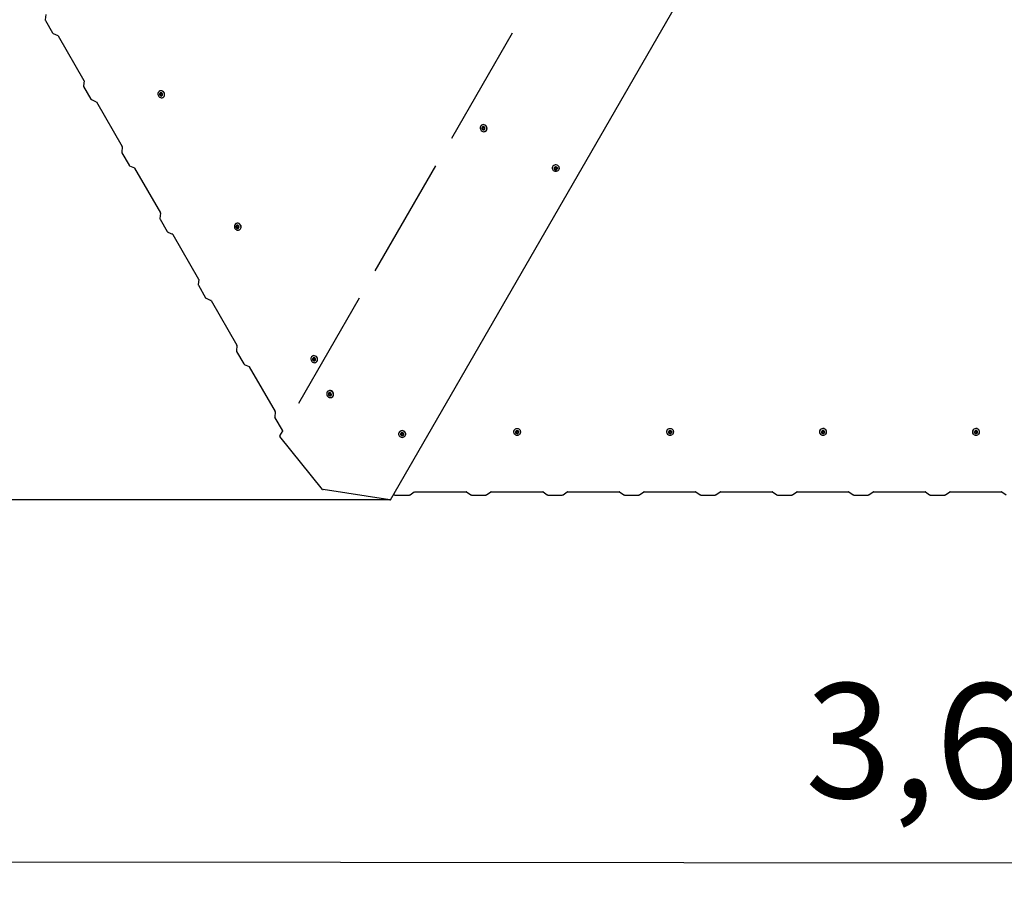
# Model space of a CAD drawing. Units: millimetres. Extents: x 2.72 to 7.15, y 2.62 to 6.3.
# Drawn here: x 4.04 to 5.33, y 2.62 to 3.77 of the extents above; entities that cross this region are included whole.
import ezdxf

# ---------------------------------------------------------------- set-up
doc = ezdxf.new("R2010")
doc.units = ezdxf.units.MM
doc.header["$LTSCALE"] = 50
doc.header["$PDSIZE"] = -1
doc.linetypes.add('SLD-Сплошная', pattern=[0])
doc.styles.get("Standard").update_dxf_attribs({"font": 'isocpeui.ttf'})
doc.dimstyles.new('ISO-25', dxfattribs={"dimtxt": 2.5, "dimasz": 2.5, "dimexe": 1.25, "dimexo": 0.625, "dimtad": 1, "dimtxsty": 'Standard', "dimcen": 2.5, "dimadec": 0, "dimazin": 0, "dimtfac": 1, "dimtmove": 0, "dimatfit": 3, "dimfxl": 1, "dimarcsym": 0})

# ---------------------------------------------------------------- blocks, each defined once
blk = doc.blocks.new('*D7')
at = {"color": 0, "lineweight": -2, "transparency": 16777216}
for p, q in [((3.5326, 4.7219), (3.5306, 2.6188)), ((7.149, 4.7184), (7.147, 2.6153)), ((3.6806, 2.6686), (6.997, 2.6654))]:
    blk.add_line(p, q, dxfattribs=at)
at = {"color": 0, "transparency": 16777216}
for points in [[(3.6806, 2.6936), (3.6806, 2.6436), (3.5306, 2.6688)], [(6.997, 2.6904), (6.997, 2.6404), (7.147, 2.6653)]]:
    blk.add_solid(points, dxfattribs=at)
at = {"layer": 'Defpoints', "color": 0, "transparency": 16777216}
for p in [(3.5326, 4.7219), (7.149, 4.7184), (7.147, 2.6653)]:
    blk.add_point(p, dxfattribs=at)
at = {"color": 0, "transparency": 16777216, "insert": (5.339, 2.807), "char_height": 0.15, "attachment_point": 5, "rotation": 359.9447}
blk.add_mtext('3,62м', dxfattribs=at)
blk = doc.blocks.new('*D8')
at = {"color": 0, "lineweight": -2, "transparency": 16777216}
for p, q in [((4.5263, 6.2992), (2.9063, 6.2992)), ((2.9563, 3.2914), (2.9563, 6.1492)), ((4.5253, 3.1414), (2.9063, 3.1414))]:
    blk.add_line(p, q, dxfattribs=at)
at = {"color": 0, "transparency": 16777216}
for points in [[(2.9313, 6.1492), (2.9813, 6.1492), (2.9563, 6.2992)], [(2.9313, 3.2914), (2.9813, 3.2914), (2.9563, 3.1414)]]:
    blk.add_solid(points, dxfattribs=at)
at = {"layer": 'Defpoints', "color": 0, "transparency": 16777216}
for p in [(2.9563, 6.2992), (4.5263, 6.2992), (4.5253, 3.1414)]:
    blk.add_point(p, dxfattribs=at)
at = {"color": 0, "transparency": 16777216, "insert": (2.8163, 4.7203), "char_height": 0.15, "attachment_point": 5, "rotation": 90}
blk.add_mtext('3,16м', dxfattribs=at)

msp = doc.modelspace()

# ---------------------------------------------------------------- linework, layer by layer
at = {"color": 7, "linetype": 'SLD-Сплошная', "lineweight": 25}
for p, q in [((4.5256, 3.1416), (5.3106, 4.5013)), ((4.0748, 3.7763), (4.0741, 3.7694)), ((4.0743, 3.7686), (4.0837, 3.7523)), ((4.0844, 3.7516), (4.0906, 3.7488)), ((4.0909, 3.7485), (4.1247, 3.6901)), ((4.6846, 3.7517), (4.6051, 3.6142)), ((4.1248, 3.6897), (4.1241, 3.6828)), ((4.1243, 3.682), (4.1337, 3.6657)), ((4.1344, 3.665), (4.1406, 3.6622)), ((4.1409, 3.6619), (4.1747, 3.6035)), ((4.1748, 3.6031), (4.1741, 3.5962)), ((4.1743, 3.5954), (4.1837, 3.5791)), ((4.1844, 3.5784), (4.1906, 3.5756)), ((4.1909, 3.5753), (4.2247, 3.5169)), ((4.5846, 3.5785), (4.5051, 3.4409)), ((4.2248, 3.5164), (4.2241, 3.5096)), ((4.2243, 3.5088), (4.2337, 3.4925)), ((4.2344, 3.4918), (4.2406, 3.489)), ((4.2409, 3.4887), (4.2747, 3.4303)), ((4.2748, 3.4298), (4.2741, 3.423)), ((4.2743, 3.4221), (4.2837, 3.4059)), ((4.2844, 3.4052), (4.2906, 3.4024)), ((4.2909, 3.4021), (4.3247, 3.3437)), ((4.4846, 3.4053), (4.4051, 3.2677)), ((4.3248, 3.3432), (4.3241, 3.3364)), ((4.3243, 3.3355), (4.3337, 3.3193)), ((4.3344, 3.3186), (4.3406, 3.3158)), ((4.3409, 3.3155), (4.3747, 3.2571)), ((4.3748, 3.2566), (4.3741, 3.2498)), ((4.3743, 3.2489), (4.3837, 3.2327)), ((4.3846, 3.2321), (4.3806, 3.2253)), ((4.3844, 3.232), (4.3845, 3.2319)), ((4.4367, 3.1552), (4.381, 3.2246)), ((4.5248, 3.1415), (4.4377, 3.155)), ((4.5297, 3.1486), (4.5305, 3.148)), ((4.5314, 3.1478), (4.5502, 3.1478)), ((4.5511, 3.148), (4.5567, 3.152)), ((4.5571, 3.1522), (4.6245, 3.1522)), ((4.625, 3.152), (4.6305, 3.148)), ((4.6314, 3.1478), (4.6502, 3.1478)), ((4.6511, 3.148), (4.6567, 3.152)), ((4.6571, 3.1522), (4.7245, 3.1522)), ((4.725, 3.152), (4.7305, 3.148)), ((4.7314, 3.1478), (4.7502, 3.1478)), ((4.7511, 3.148), (4.7567, 3.152)), ((4.7571, 3.1522), (4.8245, 3.1522)), ((4.825, 3.152), (4.8305, 3.148)), ((4.8314, 3.1478), (4.8502, 3.1478)), ((4.8511, 3.148), (4.8567, 3.152)), ((4.8571, 3.1522), (4.9245, 3.1522)), ((4.925, 3.152), (4.9305, 3.148)), ((4.9314, 3.1478), (4.9502, 3.1478)), ((4.9511, 3.148), (4.9567, 3.152)), ((4.9571, 3.1522), (5.0245, 3.1522)), ((5.025, 3.152), (5.0305, 3.148)), ((5.0314, 3.1478), (5.0502, 3.1478)), ((5.0511, 3.148), (5.0567, 3.152)), ((5.0571, 3.1522), (5.1245, 3.1522)), ((5.125, 3.152), (5.1305, 3.148)), ((5.1314, 3.1478), (5.1502, 3.1478)), ((5.1511, 3.148), (5.1567, 3.152)), ((5.1571, 3.1522), (5.2245, 3.1522)), ((5.225, 3.152), (5.2305, 3.148)), ((5.2314, 3.1478), (5.2502, 3.1478)), ((5.2511, 3.148), (5.2567, 3.152)), ((5.2571, 3.1522), (5.3245, 3.1522)), ((5.325, 3.152), (5.3305, 3.148))]:
    msp.add_line(p, q, dxfattribs=at)
at = {"color": 7, "linetype": 'SLD-Сплошная', "lineweight": 25, "flags": 128}
for points in [[(4.2221, 3.6698), (4.2228, 3.6688), (4.2237, 3.6681), (4.2247, 3.6676), (4.2257, 3.6673), (4.2268, 3.6674), (4.2278, 3.6677), (4.2287, 3.6683), (4.2294, 3.6691), (4.2299, 3.6701), (4.2301, 3.6712), (4.23, 3.6724), (4.2296, 3.6735), (4.2291, 3.6745), (4.2283, 3.6753), (4.2273, 3.676), (4.2263, 3.6764), (4.2252, 3.6765), (4.2241, 3.6763), (4.2232, 3.6758), (4.2224, 3.6751), (4.2218, 3.6742), (4.2215, 3.6731), (4.2214, 3.672), (4.2216, 3.6709), (4.2221, 3.6698)], [(4.2238, 3.6708), (4.2243, 3.6702), (4.225, 3.6698), (4.2257, 3.6696), (4.2264, 3.6698), (4.227, 3.6702), (4.2274, 3.6708), (4.2275, 3.6716), (4.2274, 3.6724), (4.227, 3.6731), (4.2264, 3.6736), (4.2257, 3.6739), (4.2249, 3.6739), (4.2243, 3.6736), (4.2238, 3.673), (4.2235, 3.6723), (4.2235, 3.6715), (4.2238, 3.6708)], [(4.2266, 3.6724), (4.2268, 3.6719), (4.2268, 3.6713), (4.2266, 3.6709), (4.2262, 3.6705), (4.2257, 3.6704), (4.2252, 3.6704), (4.2247, 3.6707), (4.2244, 3.6711), (4.2242, 3.6716), (4.2242, 3.6722), (4.2244, 3.6727), (4.2248, 3.673), (4.2253, 3.6732), (4.2258, 3.6731), (4.2263, 3.6729), (4.2266, 3.6724)], [(4.2266, 3.6724), (4.2263, 3.6728), (4.2258, 3.673), (4.2253, 3.6731), (4.2249, 3.6729), (4.2245, 3.6726), (4.2243, 3.6722), (4.2243, 3.6717), (4.2245, 3.6712), (4.2248, 3.6708), (4.2253, 3.6706), (4.2258, 3.6705), (4.2262, 3.6706), (4.2266, 3.671), (4.2267, 3.6714), (4.2268, 3.6719), (4.2266, 3.6724)], [(4.6437, 3.6255), (4.6443, 3.6245), (4.6452, 3.6238), (4.6462, 3.6233), (4.6473, 3.623), (4.6484, 3.6231), (4.6494, 3.6234), (4.6503, 3.624), (4.651, 3.6248), (4.6514, 3.6258), (4.6516, 3.6269), (4.6516, 3.628), (4.6512, 3.6292), (4.6506, 3.6302), (4.6498, 3.631), (4.6489, 3.6317), (4.6478, 3.632), (4.6467, 3.6321), (4.6457, 3.6319), (4.6447, 3.6315), (4.644, 3.6308), (4.6434, 3.6299), (4.643, 3.6288), (4.643, 3.6277), (4.6432, 3.6265), (4.6437, 3.6255)], [(4.6454, 3.6265), (4.6459, 3.6258), (4.6466, 3.6254), (4.6473, 3.6253), (4.648, 3.6255), (4.6486, 3.6259), (4.649, 3.6265), (4.6491, 3.6273), (4.649, 3.6281), (4.6486, 3.6288), (4.648, 3.6293), (4.6472, 3.6295), (4.6465, 3.6295), (4.6458, 3.6292), (4.6453, 3.6287), (4.6451, 3.628), (4.6451, 3.6272), (4.6454, 3.6265)], [(4.6482, 3.6281), (4.6484, 3.6276), (4.6484, 3.627), (4.6482, 3.6265), (4.6478, 3.6262), (4.6473, 3.626), (4.6468, 3.6261), (4.6463, 3.6264), (4.6459, 3.6268), (4.6458, 3.6273), (4.6458, 3.6279), (4.646, 3.6284), (4.6464, 3.6287), (4.6468, 3.6289), (4.6474, 3.6288), (4.6479, 3.6285), (4.6482, 3.6281)], [(4.6482, 3.6281), (4.6478, 3.6285), (4.6474, 3.6287), (4.6469, 3.6288), (4.6465, 3.6286), (4.6461, 3.6283), (4.6459, 3.6279), (4.6459, 3.6274), (4.6461, 3.6269), (4.6464, 3.6265), (4.6469, 3.6262), (4.6473, 3.6262), (4.6478, 3.6263), (4.6481, 3.6266), (4.6483, 3.6271), (4.6483, 3.6276), (4.6482, 3.6281)], [(4.7416, 3.5712), (4.7428, 3.5713), (4.7439, 3.5717), (4.7448, 3.5723), (4.7456, 3.5731), (4.7461, 3.5741), (4.7463, 3.5751), (4.7462, 3.5762), (4.7459, 3.5772), (4.7452, 3.5781), (4.7444, 3.5788), (4.7434, 3.5793), (4.7422, 3.5796), (4.741, 3.5796), (4.7399, 3.5793), (4.7389, 3.5788), (4.738, 3.5781), (4.7374, 3.5772), (4.737, 3.5762), (4.737, 3.5751), (4.7372, 3.5741), (4.7377, 3.5731), (4.7384, 3.5723), (4.7394, 3.5717), (4.7405, 3.5713), (4.7416, 3.5712)], [(4.7416, 3.5732), (4.7424, 3.5733), (4.7431, 3.5737), (4.7436, 3.5743), (4.7438, 3.5749), (4.7437, 3.5757), (4.7434, 3.5763), (4.7428, 3.5768), (4.742, 3.5771), (4.7412, 3.5771), (4.7405, 3.5768), (4.7399, 3.5763), (4.7395, 3.5757), (4.7395, 3.5749), (4.7397, 3.5743), (4.7402, 3.5737), (4.7408, 3.5733), (4.7416, 3.5732)], [(4.7416, 3.5764), (4.7422, 3.5763), (4.7427, 3.5761), (4.743, 3.5756), (4.7431, 3.5751), (4.743, 3.5746), (4.7427, 3.5742), (4.7422, 3.5739), (4.7416, 3.5738), (4.7411, 3.5739), (4.7406, 3.5742), (4.7403, 3.5746), (4.7402, 3.5751), (4.7403, 3.5756), (4.7406, 3.5761), (4.7411, 3.5763), (4.7416, 3.5764)], [(4.7416, 3.5764), (4.7411, 3.5763), (4.7407, 3.576), (4.7404, 3.5756), (4.7403, 3.5752), (4.7404, 3.5747), (4.7407, 3.5743), (4.7411, 3.5741), (4.7416, 3.574), (4.7421, 3.5741), (4.7426, 3.5743), (4.7429, 3.5747), (4.743, 3.5752), (4.7429, 3.5756), (4.7426, 3.576), (4.7421, 3.5763), (4.7416, 3.5764)], [(4.3221, 3.4966), (4.3228, 3.4956), (4.3237, 3.4949), (4.3247, 3.4944), (4.3257, 3.4941), (4.3268, 3.4942), (4.3278, 3.4945), (4.3287, 3.4951), (4.3294, 3.4959), (4.3299, 3.4969), (4.3301, 3.498), (4.33, 3.4992), (4.3296, 3.5003), (4.3291, 3.5013), (4.3283, 3.5021), (4.3273, 3.5028), (4.3263, 3.5032), (4.3252, 3.5033), (4.3241, 3.5031), (4.3232, 3.5026), (4.3224, 3.5019), (4.3218, 3.501), (4.3215, 3.4999), (4.3214, 3.4988), (4.3216, 3.4977), (4.3221, 3.4966)], [(4.3238, 3.4976), (4.3243, 3.497), (4.325, 3.4966), (4.3257, 3.4964), (4.3264, 3.4966), (4.327, 3.497), (4.3274, 3.4976), (4.3275, 3.4984), (4.3274, 3.4992), (4.327, 3.4999), (4.3264, 3.5004), (4.3257, 3.5007), (4.3249, 3.5006), (4.3243, 3.5004), (4.3238, 3.4998), (4.3235, 3.4991), (4.3235, 3.4983), (4.3238, 3.4976)], [(4.3266, 3.4992), (4.3268, 3.4987), (4.3268, 3.4981), (4.3266, 3.4976), (4.3262, 3.4973), (4.3257, 3.4971), (4.3252, 3.4972), (4.3247, 3.4975), (4.3244, 3.4979), (4.3242, 3.4984), (4.3242, 3.499), (4.3244, 3.4995), (4.3248, 3.4998), (4.3253, 3.5), (4.3258, 3.4999), (4.3263, 3.4996), (4.3266, 3.4992)], [(4.3266, 3.4992), (4.3263, 3.4996), (4.3258, 3.4998), (4.3253, 3.4999), (4.3249, 3.4997), (4.3245, 3.4994), (4.3243, 3.499), (4.3243, 3.4985), (4.3245, 3.498), (4.3248, 3.4976), (4.3253, 3.4974), (4.3258, 3.4973), (4.3262, 3.4974), (4.3266, 3.4978), (4.3267, 3.4982), (4.3268, 3.4987), (4.3266, 3.4992)], [(4.4221, 3.3234), (4.4228, 3.3224), (4.4237, 3.3217), (4.4247, 3.3212), (4.4257, 3.3209), (4.4268, 3.321), (4.4278, 3.3213), (4.4287, 3.3219), (4.4294, 3.3227), (4.4299, 3.3237), (4.4301, 3.3248), (4.43, 3.326), (4.4296, 3.3271), (4.4291, 3.3281), (4.4283, 3.3289), (4.4273, 3.3296), (4.4263, 3.33), (4.4252, 3.3301), (4.4241, 3.3299), (4.4232, 3.3294), (4.4224, 3.3287), (4.4218, 3.3278), (4.4215, 3.3267), (4.4214, 3.3256), (4.4216, 3.3245), (4.4221, 3.3234)], [(4.4238, 3.3244), (4.4243, 3.3238), (4.425, 3.3234), (4.4257, 3.3232), (4.4264, 3.3234), (4.427, 3.3238), (4.4274, 3.3244), (4.4275, 3.3252), (4.4274, 3.326), (4.427, 3.3267), (4.4264, 3.3272), (4.4257, 3.3275), (4.4249, 3.3274), (4.4243, 3.3271), (4.4238, 3.3266), (4.4235, 3.3259), (4.4235, 3.3251), (4.4238, 3.3244)], [(4.4266, 3.326), (4.4268, 3.3255), (4.4268, 3.3249), (4.4266, 3.3244), (4.4262, 3.3241), (4.4257, 3.3239), (4.4252, 3.324), (4.4247, 3.3243), (4.4244, 3.3247), (4.4242, 3.3252), (4.4242, 3.3258), (4.4244, 3.3263), (4.4248, 3.3266), (4.4253, 3.3268), (4.4258, 3.3267), (4.4263, 3.3264), (4.4266, 3.326)], [(4.4266, 3.326), (4.4263, 3.3264), (4.4258, 3.3266), (4.4253, 3.3267), (4.4249, 3.3265), (4.4245, 3.3262), (4.4243, 3.3258), (4.4243, 3.3253), (4.4245, 3.3248), (4.4248, 3.3244), (4.4253, 3.3241), (4.4258, 3.3241), (4.4262, 3.3242), (4.4266, 3.3246), (4.4267, 3.325), (4.4268, 3.3255), (4.4266, 3.326)], [(4.4428, 3.2776), (4.4435, 3.2767), (4.4444, 3.2759), (4.4454, 3.2754), (4.4465, 3.2752), (4.4476, 3.2752), (4.4486, 3.2756), (4.4495, 3.2761), (4.4502, 3.277), (4.4506, 3.278), (4.4508, 3.2791), (4.4507, 3.2802), (4.4504, 3.2813), (4.4498, 3.2823), (4.449, 3.2832), (4.4481, 3.2838), (4.447, 3.2842), (4.4459, 3.2843), (4.4449, 3.2841), (4.4439, 3.2836), (4.4431, 3.2829), (4.4425, 3.282), (4.4422, 3.281), (4.4422, 3.2798), (4.4424, 3.2787), (4.4428, 3.2776)], [(4.4445, 3.2786), (4.4451, 3.278), (4.4457, 3.2776), (4.4465, 3.2775), (4.4472, 3.2776), (4.4478, 3.2781), (4.4482, 3.2787), (4.4483, 3.2794), (4.4481, 3.2802), (4.4477, 3.2809), (4.4471, 3.2814), (4.4464, 3.2817), (4.4457, 3.2817), (4.445, 3.2814), (4.4445, 3.2809), (4.4443, 3.2801), (4.4443, 3.2794), (4.4445, 3.2786)], [(4.4474, 3.2803), (4.4476, 3.2797), (4.4476, 3.2792), (4.4474, 3.2787), (4.447, 3.2783), (4.4465, 3.2782), (4.446, 3.2783), (4.4455, 3.2785), (4.4451, 3.2789), (4.4449, 3.2795), (4.4449, 3.28), (4.4452, 3.2805), (4.4455, 3.2809), (4.446, 3.281), (4.4465, 3.281), (4.447, 3.2807), (4.4474, 3.2803)], [(4.4473, 3.2802), (4.447, 3.2806), (4.4466, 3.2809), (4.4461, 3.2809), (4.4456, 3.2808), (4.4453, 3.2805), (4.4451, 3.28), (4.4451, 3.2795), (4.4453, 3.279), (4.4456, 3.2786), (4.446, 3.2784), (4.4465, 3.2783), (4.447, 3.2785), (4.4473, 3.2788), (4.4475, 3.2792), (4.4475, 3.2797), (4.4473, 3.2802)], [(4.5408, 3.2233), (4.542, 3.2235), (4.5431, 3.2239), (4.544, 3.2245), (4.5448, 3.2253), (4.5453, 3.2262), (4.5455, 3.2273), (4.5454, 3.2283), (4.545, 3.2293), (4.5444, 3.2302), (4.5436, 3.231), (4.5425, 3.2315), (4.5414, 3.2317), (4.5402, 3.2317), (4.5391, 3.2315), (4.5381, 3.231), (4.5372, 3.2302), (4.5366, 3.2293), (4.5362, 3.2283), (4.5361, 3.2273), (4.5364, 3.2262), (4.5369, 3.2253), (4.5376, 3.2245), (4.5386, 3.2239), (4.5396, 3.2235), (4.5408, 3.2233)], [(4.6911, 3.2261), (4.6923, 3.2263), (4.6934, 3.2267), (4.6943, 3.2273), (4.6951, 3.2281), (4.6956, 3.2291), (4.6958, 3.2301), (4.6957, 3.2311), (4.6954, 3.2322), (4.6947, 3.233), (4.6939, 3.2338), (4.6928, 3.2343), (4.6917, 3.2345), (4.6905, 3.2345), (4.6894, 3.2343), (4.6884, 3.2338), (4.6875, 3.233), (4.6869, 3.2322), (4.6865, 3.2311), (4.6864, 3.2301), (4.6867, 3.2291), (4.6872, 3.2281), (4.6879, 3.2273), (4.6889, 3.2267), (4.69, 3.2263), (4.6911, 3.2261)], [(4.6911, 3.2281), (4.6919, 3.2283), (4.6926, 3.2286), (4.6931, 3.2292), (4.6933, 3.2299), (4.6932, 3.2306), (4.6929, 3.2313), (4.6923, 3.2318), (4.6915, 3.232), (4.6907, 3.232), (4.69, 3.2318), (4.6894, 3.2313), (4.689, 3.2306), (4.6889, 3.2299), (4.6892, 3.2292), (4.6896, 3.2286), (4.6903, 3.2283), (4.6911, 3.2281)], [(4.8911, 3.2261), (4.8923, 3.2263), (4.8934, 3.2267), (4.8943, 3.2273), (4.8951, 3.2281), (4.8956, 3.2291), (4.8958, 3.2301), (4.8957, 3.2311), (4.8954, 3.2322), (4.8947, 3.233), (4.8939, 3.2338), (4.8928, 3.2343), (4.8917, 3.2345), (4.8905, 3.2345), (4.8894, 3.2343), (4.8884, 3.2338), (4.8875, 3.233), (4.8869, 3.2322), (4.8865, 3.2311), (4.8864, 3.2301), (4.8867, 3.2291), (4.8872, 3.2281), (4.8879, 3.2273), (4.8889, 3.2267), (4.89, 3.2263), (4.8911, 3.2261)], [(4.8911, 3.2281), (4.8919, 3.2283), (4.8926, 3.2286), (4.8931, 3.2292), (4.8933, 3.2299), (4.8932, 3.2306), (4.8929, 3.2313), (4.8923, 3.2318), (4.8915, 3.232), (4.8907, 3.232), (4.89, 3.2318), (4.8894, 3.2313), (4.889, 3.2306), (4.8889, 3.2299), (4.8892, 3.2292), (4.8896, 3.2286), (4.8903, 3.2283), (4.8911, 3.2281)], [(5.0911, 3.2261), (5.0923, 3.2263), (5.0934, 3.2267), (5.0943, 3.2273), (5.0951, 3.2281), (5.0956, 3.2291), (5.0958, 3.2301), (5.0957, 3.2311), (5.0954, 3.2322), (5.0947, 3.233), (5.0939, 3.2338), (5.0928, 3.2343), (5.0917, 3.2345), (5.0905, 3.2345), (5.0894, 3.2343), (5.0884, 3.2338), (5.0875, 3.233), (5.0869, 3.2322), (5.0865, 3.2311), (5.0864, 3.2301), (5.0867, 3.2291), (5.0872, 3.2281), (5.0879, 3.2273), (5.0889, 3.2267), (5.09, 3.2263), (5.0911, 3.2261)], [(5.0911, 3.2281), (5.0919, 3.2283), (5.0926, 3.2286), (5.0931, 3.2292), (5.0933, 3.2299), (5.0932, 3.2306), (5.0929, 3.2313), (5.0923, 3.2318), (5.0915, 3.232), (5.0907, 3.232), (5.09, 3.2318), (5.0894, 3.2313), (5.089, 3.2306), (5.0889, 3.2299), (5.0892, 3.2292), (5.0896, 3.2286), (5.0903, 3.2283), (5.0911, 3.2281)], [(5.2911, 3.2261), (5.2923, 3.2263), (5.2934, 3.2267), (5.2943, 3.2273), (5.2951, 3.2281), (5.2956, 3.2291), (5.2958, 3.2301), (5.2957, 3.2311), (5.2954, 3.2322), (5.2947, 3.233), (5.2939, 3.2338), (5.2928, 3.2343), (5.2917, 3.2345), (5.2905, 3.2345), (5.2894, 3.2343), (5.2884, 3.2338), (5.2875, 3.233), (5.2869, 3.2322), (5.2865, 3.2311), (5.2864, 3.2301), (5.2867, 3.2291), (5.2872, 3.2281), (5.2879, 3.2273), (5.2889, 3.2267), (5.29, 3.2263), (5.2911, 3.2261)], [(5.2911, 3.2281), (5.2919, 3.2283), (5.2926, 3.2286), (5.2931, 3.2292), (5.2933, 3.2299), (5.2932, 3.2306), (5.2929, 3.2313), (5.2923, 3.2318), (5.2915, 3.232), (5.2907, 3.232), (5.29, 3.2318), (5.2894, 3.2313), (5.289, 3.2306), (5.2889, 3.2299), (5.2892, 3.2292), (5.2896, 3.2286), (5.2903, 3.2283), (5.2911, 3.2281)], [(4.5408, 3.2253), (4.5416, 3.2255), (4.5423, 3.2258), (4.5428, 3.2264), (4.543, 3.2271), (4.5429, 3.2278), (4.5426, 3.2285), (4.542, 3.229), (4.5412, 3.2292), (4.5404, 3.2292), (4.5397, 3.229), (4.5391, 3.2285), (4.5387, 3.2278), (4.5386, 3.2271), (4.5389, 3.2264), (4.5393, 3.2258), (4.54, 3.2255), (4.5408, 3.2253)], [(4.5408, 3.2286), (4.5414, 3.2285), (4.5418, 3.2282), (4.5421, 3.2278), (4.5423, 3.2273), (4.5421, 3.2268), (4.5418, 3.2264), (4.5414, 3.2261), (4.5408, 3.226), (4.5403, 3.2261), (4.5398, 3.2264), (4.5395, 3.2268), (4.5394, 3.2273), (4.5395, 3.2278), (4.5398, 3.2282), (4.5403, 3.2285), (4.5408, 3.2286)], [(4.5408, 3.2285), (4.5403, 3.2284), (4.5399, 3.2282), (4.5396, 3.2278), (4.5395, 3.2273), (4.5396, 3.2269), (4.5399, 3.2265), (4.5403, 3.2262), (4.5408, 3.2262), (4.5413, 3.2262), (4.5417, 3.2265), (4.542, 3.2269), (4.5421, 3.2273), (4.542, 3.2278), (4.5417, 3.2282), (4.5413, 3.2284), (4.5408, 3.2285)], [(4.6911, 3.2314), (4.6917, 3.2313), (4.6921, 3.231), (4.6925, 3.2306), (4.6926, 3.2301), (4.6925, 3.2296), (4.6921, 3.2292), (4.6917, 3.2289), (4.6911, 3.2288), (4.6906, 3.2289), (4.6901, 3.2292), (4.6898, 3.2296), (4.6897, 3.2301), (4.6898, 3.2306), (4.6901, 3.231), (4.6906, 3.2313), (4.6911, 3.2314)], [(4.6911, 3.2313), (4.6906, 3.2313), (4.6902, 3.231), (4.6899, 3.2306), (4.6898, 3.2302), (4.6899, 3.2297), (4.6902, 3.2293), (4.6906, 3.229), (4.6911, 3.229), (4.6916, 3.229), (4.6921, 3.2293), (4.6923, 3.2297), (4.6924, 3.2302), (4.6923, 3.2306), (4.6921, 3.231), (4.6916, 3.2313), (4.6911, 3.2313)], [(4.8911, 3.2314), (4.8917, 3.2313), (4.8921, 3.231), (4.8925, 3.2306), (4.8926, 3.2301), (4.8925, 3.2296), (4.8921, 3.2292), (4.8917, 3.2289), (4.8911, 3.2288), (4.8906, 3.2289), (4.8901, 3.2292), (4.8898, 3.2296), (4.8897, 3.2301), (4.8898, 3.2306), (4.8901, 3.231), (4.8906, 3.2313), (4.8911, 3.2314)], [(4.8911, 3.2313), (4.8906, 3.2313), (4.8902, 3.231), (4.8899, 3.2306), (4.8898, 3.2302), (4.8899, 3.2297), (4.8902, 3.2293), (4.8906, 3.229), (4.8911, 3.229), (4.8916, 3.229), (4.8921, 3.2293), (4.8923, 3.2297), (4.8924, 3.2302), (4.8923, 3.2306), (4.8921, 3.231), (4.8916, 3.2313), (4.8911, 3.2313)], [(5.0911, 3.2314), (5.0917, 3.2313), (5.0921, 3.231), (5.0925, 3.2306), (5.0926, 3.2301), (5.0925, 3.2296), (5.0921, 3.2292), (5.0917, 3.2289), (5.0911, 3.2288), (5.0906, 3.2289), (5.0901, 3.2292), (5.0898, 3.2296), (5.0897, 3.2301), (5.0898, 3.2306), (5.0901, 3.231), (5.0906, 3.2313), (5.0911, 3.2314)], [(5.0911, 3.2313), (5.0906, 3.2313), (5.0902, 3.231), (5.0899, 3.2306), (5.0898, 3.2302), (5.0899, 3.2297), (5.0902, 3.2293), (5.0906, 3.229), (5.0911, 3.229), (5.0916, 3.229), (5.0921, 3.2293), (5.0923, 3.2297), (5.0924, 3.2302), (5.0923, 3.2306), (5.0921, 3.231), (5.0916, 3.2313), (5.0911, 3.2313)], [(5.2911, 3.2314), (5.2917, 3.2313), (5.2921, 3.231), (5.2925, 3.2306), (5.2926, 3.2301), (5.2925, 3.2296), (5.2921, 3.2292), (5.2917, 3.2289), (5.2911, 3.2288), (5.2906, 3.2289), (5.2901, 3.2292), (5.2898, 3.2296), (5.2897, 3.2301), (5.2898, 3.2306), (5.2901, 3.231), (5.2906, 3.2313), (5.2911, 3.2314)], [(5.2911, 3.2313), (5.2906, 3.2313), (5.2902, 3.231), (5.2899, 3.2306), (5.2898, 3.2302), (5.2899, 3.2297), (5.2902, 3.2293), (5.2906, 3.229), (5.2911, 3.229), (5.2916, 3.229), (5.2921, 3.2293), (5.2923, 3.2297), (5.2924, 3.2302), (5.2923, 3.2306), (5.2921, 3.231), (5.2916, 3.2313), (5.2911, 3.2313)], [(4.4367, 3.1552), (4.4372, 3.1551), (4.4377, 3.155)]]:
    msp.add_lwpolyline(points, dxfattribs=at)
at = {"color": 7, "linetype": 'SLD-Сплошная', "lineweight": 25}
for centre, radius, start, end in [((4.0757, 3.7694), 0.00163, 179.7516, 212.7058), ((4.0852, 3.753), 0.00163, 207.2942, 240.2484), ((4.0902, 3.7481), 0.000778, 27.2942, 60.2484), ((4.1257, 3.6828), 0.00163, 179.7516, 212.7058), ((4.124, 3.6897), 0.000778, 359.7516, 32.7058), ((4.2253, 3.6729), 0.00366, 94.6656, 147.256), ((4.2254, 3.6717), 0.00484, 325.9193, 95.3085), ((4.1352, 3.6664), 0.00163, 207.2942, 240.2484), ((4.1402, 3.6615), 0.000778, 27.2942, 60.2484), ((4.2263, 3.6711), 0.00372, 273.0556, 326.5449), ((4.6469, 3.6285), 0.00366, 94.6656, 147.256), ((4.647, 3.6274), 0.00484, 325.9193, 95.3085), ((4.6479, 3.6268), 0.00372, 273.0556, 326.5449), ((4.1757, 3.5962), 0.00163, 179.7516, 212.7058), ((4.174, 3.6031), 0.000778, 359.7516, 32.7058), ((4.1852, 3.5798), 0.00163, 207.2942, 240.2484), ((4.1902, 3.5749), 0.000778, 27.2942, 60.2484), ((4.7406, 3.5755), 0.00366, 154.6656, 207.256), ((4.7426, 3.5755), 0.00372, 333.0556, 26.5449), ((4.224, 3.5165), 0.000778, 359.7516, 32.7058), ((4.2257, 3.5096), 0.00163, 179.7516, 212.7058), ((4.3253, 3.4997), 0.00366, 94.6656, 147.256), ((4.3254, 3.4985), 0.00484, 325.9193, 95.3085), ((4.2352, 3.4932), 0.00163, 207.2942, 240.2484), ((4.3263, 3.4979), 0.00372, 273.0556, 326.5449), ((4.2402, 3.4883), 0.000778, 27.2942, 60.2484), ((4.274, 3.4298), 0.000778, 359.7516, 32.7058), ((4.2757, 3.423), 0.00163, 179.7516, 212.7058), ((4.2852, 3.4066), 0.00163, 207.2942, 240.2484), ((4.2902, 3.4017), 0.000778, 27.2942, 60.2484), ((4.3257, 3.3364), 0.00163, 179.7516, 212.7058), ((4.324, 3.3432), 0.000778, 359.7516, 32.7058), ((4.4253, 3.3264), 0.00366, 94.6656, 147.256), ((4.4254, 3.3253), 0.00484, 325.9193, 95.3085), ((4.4263, 3.3247), 0.00372, 273.0556, 326.5449), ((4.3352, 3.32), 0.00163, 207.2942, 240.2484), ((4.3402, 3.3151), 0.000778, 27.2942, 60.2484), ((4.446, 3.2807), 0.00366, 94.6656, 147.256), ((4.4462, 3.2796), 0.00484, 325.9193, 95.3085), ((4.4471, 3.2789), 0.00372, 273.0556, 326.5449), ((4.3757, 3.2498), 0.00163, 179.7516, 212.7058), ((4.374, 3.2566), 0.000778, 359.7516, 32.7058), ((4.3852, 3.2334), 0.00163, 207.2942, 240.2484), ((4.5408, 3.2272), 0.00484, 25.9193, 155.3085), ((4.6901, 3.2304), 0.00366, 154.6656, 207.256), ((4.6921, 3.2305), 0.00372, 333.0556, 26.5449), ((4.8901, 3.2304), 0.00366, 154.6656, 207.256), ((4.8921, 3.2305), 0.00372, 333.0556, 26.5449), ((5.0901, 3.2304), 0.00366, 154.6656, 207.256), ((5.0911, 3.23), 0.00484, 25.9193, 155.3085), ((5.0921, 3.2305), 0.00372, 333.0556, 26.5449), ((5.2901, 3.2304), 0.00366, 154.6656, 207.256), ((5.2911, 3.23), 0.00484, 25.9193, 155.3085), ((5.2921, 3.2305), 0.00372, 333.0556, 26.5449), ((4.3812, 3.2251), 0.000595, 161.9257, 242.8448), ((4.5398, 3.2276), 0.00366, 154.6656, 207.256), ((4.5418, 3.2276), 0.00372, 333.0556, 26.5449), ((4.5251, 3.142), 0.000595, 237.1552, 318.0743), ((4.5313, 3.1495), 0.00163, 239.7516, 272.7058), ((4.5503, 3.1495), 0.00163, 267.2942, 300.2484), ((4.5571, 3.1514), 0.000778, 87.2942, 120.2484), ((4.6246, 3.1514), 0.000778, 59.7516, 92.7058), ((4.6313, 3.1495), 0.00163, 239.7516, 272.7058), ((4.6503, 3.1495), 0.00163, 267.2942, 300.2484), ((4.6571, 3.1514), 0.000778, 87.2942, 120.2484), ((4.7246, 3.1514), 0.000778, 59.7516, 92.7058), ((4.7313, 3.1495), 0.00163, 239.7516, 272.7058), ((4.7503, 3.1495), 0.00163, 267.2942, 300.2484), ((4.7571, 3.1514), 0.000778, 87.2942, 120.2484), ((4.8246, 3.1514), 0.000778, 59.7516, 92.7058), ((4.8313, 3.1495), 0.00163, 239.7516, 272.7058), ((4.8503, 3.1495), 0.00163, 267.2942, 300.2484), ((4.8571, 3.1514), 0.000778, 87.2942, 120.2484), ((4.9246, 3.1514), 0.000778, 59.7516, 92.7058), ((4.9313, 3.1495), 0.00163, 239.7516, 272.7058), ((4.9503, 3.1495), 0.00163, 267.2942, 300.2484), ((4.9571, 3.1514), 0.000778, 87.2942, 120.2484), ((5.0246, 3.1514), 0.000778, 59.7516, 92.7058), ((5.0313, 3.1495), 0.00163, 239.7516, 272.7058), ((5.0503, 3.1495), 0.00163, 267.2942, 300.2484), ((5.0571, 3.1514), 0.000778, 87.2942, 120.2484), ((5.1246, 3.1514), 0.000778, 59.7516, 92.7058), ((5.1313, 3.1495), 0.00163, 239.7516, 272.7058), ((5.1503, 3.1495), 0.00163, 267.2942, 300.2484), ((5.1571, 3.1514), 0.000778, 87.2942, 120.2484), ((5.2246, 3.1514), 0.000778, 59.7516, 92.7058), ((5.2313, 3.1495), 0.00163, 239.7516, 272.7058), ((5.2503, 3.1495), 0.00163, 267.2942, 300.2484), ((5.2571, 3.1514), 0.000778, 87.2942, 120.2484), ((5.3246, 3.1514), 0.000778, 59.7516, 92.7058)]:
    msp.add_arc(centre, radius, start, end, dxfattribs=at)

# ---------------------------------------------------------------- dimensions: what is measured, and where the dimension line sits
dim = msp.add_linear_dim(base=(2.9563, 6.2992), p1=(4.5253, 3.1414), p2=(4.5263, 6.2992), angle=90, dimstyle='ISO-25', override={"dimtxt": 0.15, "dimasz": 0.15, "dimexe": 0.05, "dimexo": 0, "dimgap": 0.05, "dimzin": 1, "dimpost": 'м', "dimtdec": 3, "dimtzin": 1})
dim.commit()
dim.dimension.update_dxf_attribs({"geometry": '*D8', "text_midpoint": (2.8163, 4.7203)})
dim = msp.add_aligned_dim(p1=(3.5326, 4.7219), p2=(7.149, 4.7184), distance=-2.0532, dimstyle='ISO-25', override={"dimtxt": 0.15, "dimasz": 0.15, "dimexe": 0.05, "dimexo": 0, "dimgap": 0.05, "dimtih": 0, "dimtoh": 0, "dimzin": 1, "dimpost": 'м', "dimtdec": 3, "dimtzin": 1})
dim.commit()
dim.dimension.update_dxf_attribs({"geometry": '*D7', "text_midpoint": (5.339, 2.807)})

doc.saveas('drawing.dxf')
